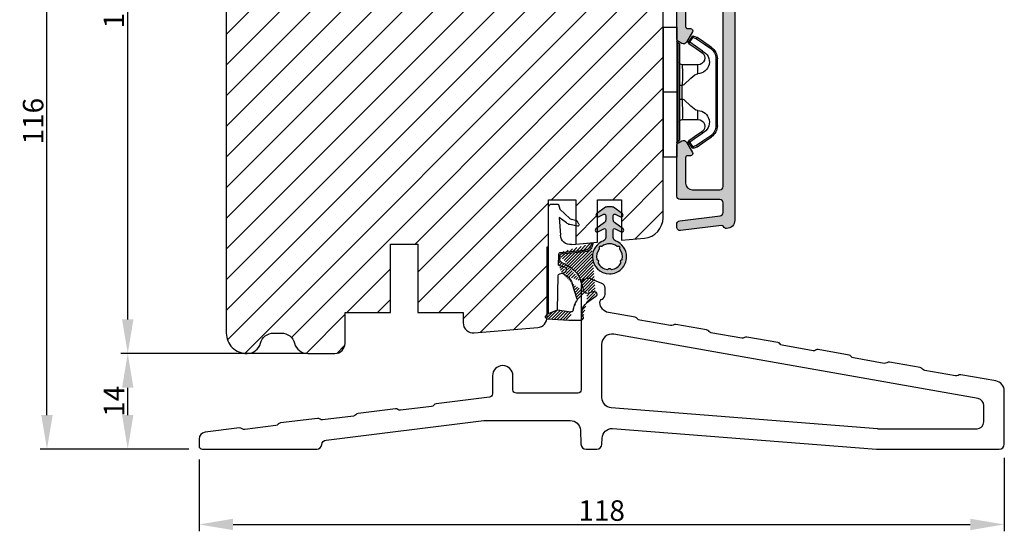
# Model space of a CAD drawing. Units: millimetres. Extents: x 63 to 3686, y -3086 to -130.
# Drawn here: x 3534 to 3678, y -2435 to -2360 of the extents above; entities that cross this region are included whole.
import ezdxf

# ---------------------------------------------------------------- set-up
doc = ezdxf.new("R2010")
doc.units = ezdxf.units.MM
doc.layers.get('0').update_dxf_attribs({"lineweight": 0})
doc.layers.get('DEFPOINTS').update_dxf_attribs({"lineweight": 0})
for name, color, linetype, lineweight in [('01 TABLE', 250, 'Continuous', 13), ('05 SASH', 40, 'Continuous', 25), ('06 SASH HATCH', 40, 'Continuous', 0), ('09 ALUMINIUM', 55, 'Continuous', 25), ('10 ALUMINIUM HATCH', 55, 'Continuous', 0), ('13 GASKET', 254, 'Continuous', 25), ('14 GASKET HATCH', 254, 'Continuous', 0), ('15 CLIPS', 22, 'Continuous', 25), ('PROFIL', 7, 'Continuous', 25)]:
    doc.layers.add(name, color=color, linetype=linetype, lineweight=lineweight)
doc.styles.add('M1x1', font='arial.ttf', dxfattribs={"height": 3})
doc.dimstyles.new('M1x1', dxfattribs={"dimscale": 0, "dimtxt": 3, "dimasz": 5, "dimexe": 1, "dimexo": 2, "dimgap": 0.5, "dimtad": 1, "dimdec": 0, "dimdsep": 46, "dimtxsty": 'M1x1', "dimcen": -1, "dimclrd": 256, "dimclre": 256, "dimclrt": 256, "dimazin": 2, "dimtfac": 1, "dimtdec": 0, "dimtmove": 0, "dimatfit": 3, "dimfxl": 1, "dimtolj": 1, "dimarcsym": 0})

# ---------------------------------------------------------------- blocks, each defined once
blk = doc.blocks.new('A$C5A905CC1')
at = {"layer": '14 GASKET HATCH'}
h = blk.add_hatch(color=256, dxfattribs=at)
edge = h.paths.add_edge_path()
edge.add_arc((-2.313563893234456, 1.239754257969733), 0.3000000000015715, 233.5310108141654, 269.9999999989571, ccw=False)
edge.add_line((-2.491880179088184, 0.9985006524002529), (-3.81099595635169, 1.97349054094957))
edge.add_arc((-3.662399051479333, 2.174535212258599), 0.2499999999988002, 179.9999999997253, 233.5310108153791, ccw=False)
edge.add_arc((-3.662399051478661, 2.174535212257958), 0.249999999999472, 57.980970379606276, 179.9999999995784, ccw=False)
edge.add_line((-3.529848827274691, 2.38650322414469), (-2.750632812760159, 2.003444886031502))
edge.add_arc((-2.662399051477063, 2.182929713718137), 0.1999999999996579, 243.8215206138163, 359.9999999992637)
edge.add_line((-2.462399051477405, 2.182929713715566), (-2.462399051477405, 2.824519991689158))
edge.add_arc((-2.9623990514772, 2.82451999168681), 0.4999999999997948, 2.689985927395688e-10, 53.53101081525221)
edge.add_line((-2.665205241730291, 3.226609334305977), (-3.910995956353872, 4.147402922659239))
edge.add_arc((-3.762399051477909, 4.348447593970088), 0.2500000000024062, 179.9999999993083, 233.5310108149621, ccw=False)
edge.add_arc((-3.762399051480843, 4.348447593971266), 0.249999999999472, 57.980970379606276, 179.9999999995784, ccw=False)
edge.add_line((-3.629848827276874, 4.560415605857997), (-2.750288927320071, 4.130118268021761))
edge.add_arc((-2.662399051478162, 4.309771739251227), 0.2000000000007568, 243.9312453548507, 360.0000000002295)
edge.add_line((-2.462399051477405, 4.309771739252028), (-2.462399051477405, 5.429505158688698))
edge.add_arc((-2.962399051480014, 5.429505158689556), 0.5000000000026095, 359.9999999999017, 429.5126848851589)
edge.add_arc((-1.912399051479028, 8.239754257970297), 2.499999999999105, 179.999999999482, 249.5126848852916, ccw=False)
edge.add_arc((-1.912399051478474, 8.239754257971413), 2.499999999999659, 89.99999999974199, 179.9999999995076, ccw=False)
edge.add_arc((-1.912399051484289, 8.239754257967942), 2.50000000000313, 44.999999999774104, 89.99999999960869, ccw=False)
edge.add_arc((-1.912399051474861, 8.239754257967567), 2.499999999996728, 8.031975085032173e-11, 44.999999999932925, ccw=False)
edge.add_arc((-1.912399051478876, 8.239754257971434), 2.500000000000743, 290.48731511473443, 359.9999999999917, ccw=False)
edge.add_arc((-0.8623990514753411, 5.429505158688926), 0.500000000003519, 110.4873151149135, 180.0000000000261)
edge.add_line((-1.36239905147886, 5.429505158688698), (-1.36239905147886, 4.309771739252028))
edge.add_arc((-1.162399051478103, 4.309771739251227), 0.2000000000007571, 179.9999999997705, 296.0687546451493)
edge.add_line((-1.074509175636194, 4.130118268021761), (-0.1949492756830296, 4.560415605857997))
edge.add_arc((-0.06239905147960934, 4.348447593970275), 0.2500000000000213, -1.850253283919301e-10, 122.01902962016649, ccw=False)
edge.add_arc((-0.06239905147953084, 4.348447593966156), 0.249999999999943, -53.53101081421022, 7.589164852106478e-10, ccw=False)
edge.add_line((0.0861978533976071, 4.147402922659239), (-1.159592861225974, 3.226609334305977))
edge.add_arc((-0.8623990514790656, 2.82451999168681), 0.4999999999997947, 126.4689891847478, 179.999999999731)
edge.add_line((-1.36239905147886, 2.824519991689158), (-1.36239905147886, 2.182929713715566))
edge.add_arc((-1.162399051479202, 2.182929713718137), 0.1999999999996582, 180.0000000007363, 296.1784793861837)
edge.add_line((-1.074165290196106, 2.003444886031502), (-0.2949492756815744, 2.38650322414469))
edge.add_arc((-0.1623990514781541, 2.174535212256967), 0.2500000000000216, -1.8491164155420847e-10, 122.0190296201664, ccw=False)
edge.add_arc((-0.1623990514762883, 2.174535212258274), 0.2499999999981557, 306.46898918454644, 359.9999999995154, ccw=False)
edge.add_line((-0.01380214660457568, 1.97349054094957), (-1.332917923868081, 0.9985006524002529))
edge.add_arc((-1.511234209721926, 1.239754257970085), 0.3000000000019241, 270.0000000003703, 306.46898918581246, ccw=False)
edge.add_line((-1.511234209719987, 0.9397542579681613), (-2.313563893239916, 0.9397542579681613))
edge = h.paths.add_edge_path(flags=16)
edge.add_arc((-1.912399051482802, 8.239754257971567), 1.899999999997786, -36.67934481227309, 11.228400938444395, ccw=False)
edge.add_arc((-0.3084169782435188, 7.045082123574087), 0.09999999999691905, 143.3206551864913, 209.7424767078083)
edge.add_arc((-0.5688961672310183, 6.896251373719327), 0.1999999999996071, -119.74247670902753, 29.742476710555195, ccw=False)
edge.add_arc((-0.7177269170857494, 6.635772184728289), 0.09999999999997713, 60.25752329015628, 126.6793448115152)
edge.add_arc((-1.912399051486032, 8.23975425796948), 1.899999999997932, 233.32065518777222, 306.67934481241144, ccw=False)
edge.add_arc((-3.107071185884387, 6.635772184723516), 0.1000000000026542, 53.3206551875142, 119.7424767070156)
edge.add_arc((-3.255901935741842, 6.896251373715631), 0.1999999999992163, 150.2575232905621, 299.7424767109657, ccw=False)
edge.add_arc((-3.516381124730709, 7.045082123573468), 0.1000000000000239, 330.2575232888153, 396.679344812626)
edge.add_arc((-1.912399051496797, 8.239754257969585), 1.899999999989559, 168.7715990614454, 216.6793448123834, ccw=False)
edge.add_arc((-3.677944810185864, 8.590251296370202), 0.1000000000027369, 93.79771282433268, 168.7715990631231, ccw=False)
edge.add_arc((-3.697815030978064, 8.889592530292116), 0.1999999999976388, 273.7977128194559, 406.2022871789935)
edge.add_arc((-3.490180722525279, 9.106128887407515), 0.1000000000014843, 151.2284009294407, 226.2022871795994, ccw=False)
edge.add_arc((-1.912399051486596, 8.239754257972358), 1.899999999999963, 98.77159906144539, 151.2284009379553, ccw=False)
edge.add_arc((-2.186891784336372, 10.01870162639471), 0.09999999999881146, 23.797712820998186, 98.77159906016408, ccw=False)
edge.add_arc((-1.912399051485409, 10.13975425797321), 0.2000000000013062, 203.7977128203503, 336.2022871796497)
edge.add_arc((-1.637906318636265, 10.01870162639993), 0.0999999999950405, 81.22840093422963, 156.2022871813172, ccw=False)
edge.add_arc((-1.912399051488639, 8.239754257969473), 1.900000000004597, 28.771599061566576, 81.22840093821941, ccw=False)
edge.add_arc((-0.3346173804459082, 9.106128887407051), 0.100000000001405, -46.202287179262385, 28.771599061375127, ccw=False)
edge.add_arc((-0.126983071993097, 8.889592530291711), 0.1999999999976925, 133.7977128208551, 266.202287178555)
edge.add_arc((-0.1468532927838458, 8.590251296370862), 0.1000000000015221, 11.228400936628987, 86.20228718043478, ccw=False)
at = {"layer": '13 GASKET'}
blk.add_lwpolyline([(-2.313563893239916, 0.9397542579681613, -0.160482808728823), (-2.491880179088184, 0.9985006524002529), (-3.81099595635169, 1.97349054094957, -0.2379155202608505), (-3.912399051478133, 2.174535212259798, -0.5891568643522112), (-3.529848827274691, 2.38650322414469), (-2.750632812760159, 2.003444886031502, 0.5553275361855571), (-2.462399051477405, 2.182929713715566), (-2.462399051477405, 2.824519991689158, 0.2379155202577592), (-2.665205241730291, 3.226609334305977), (-3.910995956353872, 4.147402922659239, -0.2379155202608505), (-4.012399051480315, 4.348447593973106, -0.5891568643522112), (-3.629848827276874, 4.560415605857997), (-2.750288927320071, 4.130118268021761, 0.5547012925940934), (-2.462399051477405, 4.309771739252028), (-2.462399051477405, 5.429505158688698, 0.3129626543681778), (-2.787399051478133, 5.897880008571519, -0.312962654370824), (-4.412399051478133, 8.2397542579929, -0.4142135623718963), (-1.912399051467219, 10.73975425797107, -0.1989123673789082), (-0.1446320985087368, 10.00752121092955, -0.1989123673789895), (0.5876009485218674, 8.239754257971072, -0.3129626543681778), (-1.037399051478133, 5.897880008571519, 0.3129626543674849), (-1.36239905147886, 5.429505158688698), (-1.36239905147886, 4.309771739252028, 0.5547012925940936), (-1.074509175636194, 4.130118268021761), (-0.1949492756830296, 4.560415605857997, -0.5891568643544405), (0.1876009485204122, 4.348447593969468, -0.2379155202576937), (0.0861978533976071, 4.147402922659239), (-1.159592861225974, 3.226609334305977, 0.2379155202577592), (-1.36239905147886, 2.824519991689158), (-1.36239905147886, 2.182929713715566, 0.555327536185557), (-1.074165290196106, 2.003444886031502), (-0.2949492756815744, 2.38650322414469, -0.5891568643544405), (0.0876009485218674, 2.17453521225616, -0.2379155202576937), (-0.01380214660457568, 1.97349054094957), (-1.332917923868081, 0.9985006524002529, -0.1604828087317341), (-1.511234209719987, 0.9397542579681613)], format="xyb", close=True, dxfattribs=at)
blk.add_lwpolyline([(-0.04876741729822243, 8.609723354056769, -0.2121358758887536), (-0.3886160819020006, 7.104815730293922, 0.2982166266963211), (-0.3952433745726012, 6.995471873626229, -0.7637626158293958), (-0.6681166671332903, 6.722598581058264, 0.2982166266965203), (-0.7774605238046206, 6.715971288391302, -0.3314867027973096), (-3.047337579162559, 6.715971288387664, 0.2982166266876934), (-3.156681435833889, 6.722598581058264, -0.7637626158350682), (-3.429554728401854, 6.995471873618953, 0.2982166267081692), (-3.436182021068817, 7.104815730293922, -0.2121358758897588), (-3.776030685672595, 8.609723354056769, -0.3393271914647967), (-3.684568217122433, 8.690031707679736, 0.6519202405257142), (-3.559392158676928, 9.033950101700611, -0.3393271915201133), (-3.577835259799031, 9.154260811279528, -0.2329685710395339), (-2.20214138060328, 10.11753203575063, -0.3393271914666278), (-2.095394206720812, 10.05905250358774, 0.6519202405242336), (-1.729403896250005, 10.05905250358774, -0.3393271915051703), (-1.622656722360261, 10.11753203575063, -0.2329685710401912), (-0.2469628431645106, 9.154260811264976, -0.3393271914737869), (-0.2654059442938888, 9.033950101700611, 0.6519202405142891), (-0.1402298858556605, 8.690031707679736, -0.3393271914892008), (-0.04876741729822243, 8.609723354056769, -5.53287925955306)], format="xyb", dxfattribs=at)
blk = doc.blocks.new('A$C789324D9')
at = {"layer": '14 GASKET HATCH'}
h = blk.add_hatch(dxfattribs=at)
h.set_pattern_fill('ANSI31', color=43, scale=0.1, style=0)
h.set_pattern_definition([(135, (7.168774692087027, 1.115849404715846), (0.2245064030267288, 0.2245064030267289), [])])
edge = h.paths.add_edge_path()
edge.add_arc((3.076101772010588, 14.54373240245695), 3.580456523704592, 90, 90.04882960473041)
edge.add_arc((6.687044913272985, 16.9910359627138), 3, 186.5449472546969, 214.6740105645392)
edge.add_arc((3.408551856169652, 16.61489333748614), 0.3, 6.5449472546969, 98.43768526705769)
edge.add_line((3.076101772010588, 18.12418892616188), (4.868843565925999, 18.12418892616188))
edge.add_arc((6.687044913272985, 16.9910359627138), 1.7, 155.3813656543211, 233.3541924780986)
edge.add_arc((4.868843565925999, 17.82418892616261), 0.3, 335.3813656543211, 450)
edge.add_line((1.39640527782467, 16.61969565964318), (3.364531754275959, 16.91164614813533))
edge.add_line((-0.1663972504011326, 17.92729047715693), (3.07305037351216, 18.1241876259046))
edge.add_line((0.07063353113335324, 17.12589703774574), (1.39640527782467, 16.61969565964318))
edge.add_arc((-0.05901566534339509, 17.64716694156959), 0.3, 110.9736532811674, 227.9193631346101)
edge.add_line((0.07063353113335324, 17.12589703774574), (-0.2600684142271348, 17.42450623069453))
edge.add_arc((3.973117711590021, 15.1136443828982), 0.3, 344.850224020102, 394.6740105645393)
edge.add_line((5.675832487089792, 14.1645985072937), (6.675203165621497, 13.92395798023426))
edge.add_line((7.007590178149258, 14.6337791097103), (5.672371811322591, 15.62705704199107))
edge.add_arc((5.605602186862598, 13.87293482266614), 0.3, 76.46136421897855, 164.8502240201019)
edge.add_arc((6.768843565925636, 14.31284289306859), 0.4, 256.4613642189785, 413.3541924780986)
edge.add_line((4.262691497202468, 15.03524143215327), (3.564301900378268, 12.75580637949315))
edge.add_line((5.316028401248332, 13.95133777341107), (4.819121638036449, 12.41606025959481))
edge.add_arc((1.633809996290438, 13.27849271779996), 2, 305.8591529447664, 344.850224020102)
edge.add_arc((0.7010544812419539, 14.56897984204261), 3.592290761353148, 292.593089032256, 305.8591529447664)
edge.add_arc((2.168843565925272, 10.73626775128287), 0.5, 280.7991157887807, 450)
edge.add_line((2.081154982333828, 11.25237381765692), (2.168843565925272, 11.23626775128287))
edge.add_arc((1.023864632506957, 14.08011304539468), 4.03006633689945, 277.1829065920173, 287.8999171167857)
edge.add_line((1.527773021263783, 10.08167447321102), (1.573702474508536, 8.491937097955088))
edge.add_arc((2.03294604328039, 9.34934965175853), 0.3, 110.5726536141533, 181.599578204024)
edge.add_arc((0.02393277824194229, 14.70199846052856), 5.417253148946114, 290.5726536141532, 310.8454930142551)
edge.add_arc((1.633809996290438, 13.27849271779996), 3.3, 305.8591529447664, 344.850224020102)
edge.add_arc((2.07109503270658, 8.682187592705304), 0.3, 180.7998793103756, 264.9469934722432)
edge.add_line((1.733062947110739, 9.34097536779882), (1.771124266680999, 8.677999570471002))
edge.add_arc((1.87362240130642, 8.49886800772947), 0.3, 181.3238240436723, 264.9469934722432)
edge.add_arc((5.370633531134445, 6.884730041274452), 1, 0, 85.91438322005483)
edge.add_arc((5.370633531134445, 6.884730041274452), 1.2, 1.198875204443933, 85.91438322005483)
edge.add_line((1.847199204308708, 8.200033915531094), (5.44188058112195, 7.882188741103164))
edge.add_line((2.044671835710687, 8.383353500506928), (5.459496045785272, 8.081411469236627))
edge.add_arc((6.47039273498558, 6.907745113352576), 0.1, 265.1507593517914, 361.198875204444)
edge.add_line((6.370633531134445, 6.81584924467461), (6.46193931401649, 6.808103055594984))
edge.add_line((6.370633531134445, 6.884730041274452), (6.370633531134445, 6.81584924467461))
at = {"layer": '13 GASKET', "color": 0}
for p, q in [((0.07063353113335324, 17.12589703774574), (-0.2600684142271348, 17.42450623069453)), ((-0.1663972504011326, 17.92729047715693), (3.07305037351216, 18.1241876259046)), ((3.076101772010588, 18.12418892616188), (4.868843565925999, 18.12418892616188)), ((0.07063353113335324, 17.12589703774574), (1.39640527782467, 16.61969565964318)), ((0.07063353113335324, 17.12589703774574), (0.07063353113335324, 1.615849244673882)), ((1.39640527782467, 16.61969565964318), (3.364531754275959, 16.91164614813533)), ((1.39640527782467, 16.61969565964318), (1.492605429124524, 11.60347493004883)), ((4.262691497202468, 15.03524143215327), (3.564301900378268, 12.75580637949315)), ((7.007590178149258, 14.6337791097103), (5.672371811322591, 15.62705704199107)), ((5.316028401248332, 13.95133777341107), (4.819121638036449, 12.41606025959481)), ((5.675832487089792, 14.1645985072937), (6.675203165621497, 13.92395798023426)), ((1.738329899822929, 11.31534168995495), (2.081154982333828, 11.25237381765692)), ((2.081154982333828, 11.25237381765692), (2.168843565925272, 11.23626775128287)), ((2.168843565925272, 11.23626775128287), (2.168843565925272, 11.23626775128287)), ((1.527773021263783, 10.08167447321102), (1.573702474508536, 8.491937097955088)), ((1.733062947110739, 9.34097536779882), (1.771124266680999, 8.677999570471002)), ((1.847199204308708, 8.200033915531094), (5.44188058112195, 7.882188741103164)), ((2.044671835710687, 8.383353500506928), (5.459496045785272, 8.081411469236627)), ((3.45078824214761, 7.063562729788828), (6.370633531134445, 6.81584924467461)), ((6.370633531134445, 6.884730041274452), (6.370633531134445, 6.81584924467461)), ((6.370633531134445, 6.81584924467461), (6.46193931401649, 6.808103055594984)), ((1.632134607853004, 3.091126151364733), (1.828000337902267, 5.678586427322443)), ((4.328626107950186, 4.358512874390726), (3.21031296217916, 4.128945006781578)), ((2.718249481928069, 3.87016430647418), (1.632134607853004, 3.091126151364733)), ((1.751742289827234, 1.878456508089585), (3.182684805171448, 3.237441078301345)), ((4.214903434634834, 3.567974242196215), (3.433184079856801, 3.382971894236107)), ((4.547729004125358, 4.073155490004865), (4.34772900412645, 3.67315549000341)), ((1.533303221345705, 1.211231783876428), (1.751742289827234, 1.878456508089585)), ((0.5706335311333532, 1.115849244673882), (1.313913853471604, 1.115849244673882))]:
    blk.add_line(p, q, dxfattribs=at)
for centre, radius, start, end in [((-0.05901566534339509, 17.64716694156959), 0.3, 110.9736532811674, 227.9193631346101), ((3.076101772010588, 14.54373240245695), 3.580456523704592, 90, 90.04882960473041), ((4.868843565925999, 17.82418892616261), 0.3, 335.3813656543211, 90), ((6.687044913272985, 16.9910359627138), 1.7, 155.3813656543211, 233.3541924780986), ((3.408551856169652, 16.61489333748614), 0.3, 6.5449472546969, 98.43768526705769), ((6.687044913272985, 16.9910359627138), 3, 186.5449472546969, 214.6740105645392), ((3.973117711590021, 15.1136443828982), 0.3, 344.850224020102, 34.67401056453926), ((6.768843565925636, 14.31284289306859), 0.4, 256.4613642189785, 53.35419247809862), ((5.605602186862598, 13.87293482266614), 0.3, 76.46136421897855, 164.8502240201019), ((1.792525355920588, 11.61040583982322), 0.3, 181.3238240436723, 259.5922886875476), ((0.7010544812419539, 14.56897984204261), 3.592290761353148, 292.593089032256, 305.8591529447664), ((1.633809996290438, 13.27849271779996), 2, 305.8591529447664, 344.850224020102), ((1.633809996290438, 13.27849271779996), 3.3, 305.8591529447664, 344.850224020102), ((1.023864632506957, 14.08011304539468), 4.03006633689945, 277.1829065920173, 287.8999171167857), ((0.02393277824194229, 14.70199846052856), 5.417253148946114, 290.5726536141532, 310.8454930142551), ((2.168843565925272, 10.73626775128287), 0.5, 280.7991157887807, 90), ((2.03294604328039, 9.34934965175853), 0.3, 110.5726536141533, 181.599578204024), ((2.07109503270658, 8.682187592705304), 0.3, 180.7998793103756, 264.9469934722432), ((1.87362240130642, 8.49886800772947), 0.3, 181.3238240436723, 264.9469934722432), ((5.370633531134445, 6.884730041274452), 1, 0, 85.91438322005483), ((5.370633531134445, 6.884730041274452), 1.2, 1.198875204443933, 85.91438322005483), ((3.323986927620354, 5.568931863439502), 1.5, 85.15075935179141, 175.8077645983762), ((6.47039273498558, 6.907745113352576), 0.1, 265.1507593517914, 1.198875204443933), ((4.368843565925999, 4.162598209106363), 0.1999999999999993, 333.434948822922, 101.6005479815669), ((3.411400252054591, 3.149371680352488), 1, 101.6005479815669, 133.8800400531641), ((3.54833375162525, 2.896411976966192), 0.5, 103.3146959871909, 136.9953116262393), ((4.168843565925272, 3.762598209104908), 0.1999999999999993, 283.3146959871909, 333.434948822922), ((0.5706335311333532, 1.615849244673882), 0.5, 180, 270), ((1.313913853471604, 1.415849244676792), 0.3, 270, 316.9953116262393)]:
    blk.add_arc(centre, radius, start, end, dxfattribs=at)
blk = doc.blocks.new('*D95')
at = {"lineweight": -2, "transparency": 16777216}
for p, q in [((3572.886483975845, -2306.642346714827), (3536.638412747694, -2306.642346714827)), ((3537.638412747694, -2417.641929558163), (3537.638412747694, -2311.642346714827)), ((3558.415365445854, -2422.641929558163), (3536.638412747694, -2422.641929558163))]:
    blk.add_line(p, q, dxfattribs=at)
at = {"transparency": 16777216}
for points in [[(3536.805079414361, -2311.642346714827), (3538.471746081028, -2311.642346714827), (3537.638412747694, -2306.642346714827)], [(3536.805079414361, -2417.641929558163), (3538.471746081028, -2417.641929558163), (3537.638412747694, -2422.641929558163)]]:
    blk.add_solid(points, dxfattribs=at)
at = {"layer": 'DEFPOINTS', "color": 0, "transparency": 16777216}
for p in [(3537.638412747694, -2306.642346714827), (3574.886483975845, -2306.642346714827), (3560.415365445854, -2422.641929558163)]:
    blk.add_point(p, dxfattribs=at)
at = {"transparency": 16777216, "insert": (3535.606693784528, -2374.642138136494), "char_height": 3, "attachment_point": 5, "rotation": 90, "style": 'M1x1'}
blk.add_mtext('\\A1;116', dxfattribs=at)
blk = doc.blocks.new('*D96')
at = {"lineweight": -2, "transparency": 16777216}
for p, q in [((3575.833611282405, -2408.641929558163), (3548.472970891909, -2408.641929558163)), ((3549.472970891909, -2417.641929558163), (3549.472970891909, -2413.641929558163)), ((3558.415365445854, -2422.641929558163), (3548.472970891909, -2422.641929558163))]:
    blk.add_line(p, q, dxfattribs=at)
at = {"transparency": 16777216}
for points in [[(3548.639637558576, -2413.641929558163), (3550.306304225243, -2413.641929558163), (3549.472970891909, -2408.641929558163)], [(3548.639637558576, -2417.641929558163), (3550.306304225243, -2417.641929558163), (3549.472970891909, -2422.641929558163)]]:
    blk.add_solid(points, dxfattribs=at)
at = {"layer": 'DEFPOINTS', "color": 0, "transparency": 16777216}
for p in [(3549.472970891909, -2408.641929558163), (3577.833611282405, -2408.641929558163), (3560.415365445854, -2422.641929558163)]:
    blk.add_point(p, dxfattribs=at)
at = {"transparency": 16777216, "insert": (3547.466831737747, -2415.641929558164), "char_height": 3, "attachment_point": 5, "rotation": 90, "style": 'M1x1'}
blk.add_mtext('\\A1;14', dxfattribs=at)
blk = doc.blocks.new('*D97')
at = {"lineweight": -2, "transparency": 16777216}
for p, q in [((3559.915460929866, -2424.151700683828), (3559.915460929866, -2434.656355325508)), ((3677.915365445852, -2423.891929558162), (3677.915365445852, -2434.656355325508)), ((3564.915460929866, -2433.656355325508), (3672.915365445852, -2433.656355325508))]:
    blk.add_line(p, q, dxfattribs=at)
at = {"transparency": 16777216}
for points in [[(3564.915460929866, -2432.823021992175), (3564.915460929866, -2434.489688658842), (3559.915460929866, -2433.656355325508)], [(3672.915365445852, -2432.823021992175), (3672.915365445852, -2434.489688658842), (3677.915365445852, -2433.656355325508)]]:
    blk.add_solid(points, dxfattribs=at)
at = {"layer": 'DEFPOINTS', "color": 0, "transparency": 16777216}
for p in [(3559.915460929866, -2422.151700683828), (3677.915365445852, -2421.891929558162), (3677.915365445852, -2433.656355325508)]:
    blk.add_point(p, dxfattribs=at)
at = {"transparency": 16777216, "insert": (3618.915413187859, -2431.624636362343), "char_height": 3, "attachment_point": 5, "style": 'M1x1'}
blk.add_mtext('\\A1;118', dxfattribs=at)
blk = doc.blocks.new('*D98')
at = {"lineweight": -2, "transparency": 16777216}
for p, q in [((3572.656546400749, -2306.676003731873), (3548.472970891908, -2306.676003731873)), ((3549.472970891908, -2403.641929558162), (3549.472970891908, -2311.676003731873)), ((3573.833611282403, -2408.641929558162), (3548.472970891908, -2408.641929558162))]:
    blk.add_line(p, q, dxfattribs=at)
at = {"transparency": 16777216}
for points in [[(3550.306304225241, -2311.676003731873), (3548.639637558574, -2311.676003731873), (3549.472970891908, -2306.676003731873)], [(3548.639637558574, -2403.641929558162), (3550.306304225241, -2403.641929558162), (3549.472970891908, -2408.641929558162)]]:
    blk.add_solid(points, dxfattribs=at)
at = {"layer": 'DEFPOINTS', "color": 0, "transparency": 16777216}
for p in [(3549.472970891908, -2306.676003731873), (3574.656546400749, -2306.676003731873), (3575.833611282403, -2408.641929558162)]:
    blk.add_point(p, dxfattribs=at)
at = {"transparency": 16777216, "insert": (3547.441470891908, -2357.658966645017), "char_height": 3, "attachment_point": 5, "rotation": 90, "style": 'M1x1'}
blk.add_mtext('\\A1;102', dxfattribs=at)
blk = doc.blocks.new('sdfe')
at = {"layer": '15 CLIPS'}
for p, q in [((-1277.751618560163, -1014.29652594448), (-1279.751618887989, -1014.29652594448)), ((-1279.751618887989, -1033.296519745597), (-1279.751618887989, -1014.29652594448)), ((-1277.751618560163, -1023.796493042716), (-1277.751618560163, -1014.29652594448)), ((-1277.55161889991, -1016.596490372428), (-1277.55161889991, -1023.796493042716)), ((-1277.351619239656, -1023.796493042716), (-1277.351619239656, -1016.796523560294)), ((-1276.01763003668, -1016.388589371451), (-1275.853292580454, -1016.502553452262)), ((-1276.951619919149, -1019.796544541129), (-1274.651618238298, -1019.796544541129)), ((-1274.651618238298, -1019.796544541129), (-1274.651618238298, -1021.102601517447)), ((-1272.001621808617, -1028.693729866751), (-1272.001621808617, -1018.899315823325)), ((-1272.001621808617, -1018.899315823325), (-1271.801618423073, -1018.899315823325)), ((-1271.801618423073, -1018.899315823325), (-1271.801618423073, -1028.693729866751)), ((-1277.351619239656, -1022.784942616233), (-1276.951619919149, -1022.784942616233)), ((-1276.951619919149, -1022.784942616233), (-1276.951619919149, -1024.808043469199)), ((-1277.751618560163, -1023.796493042716), (-1279.751618887989, -1023.796493042716)), ((-1277.751618560163, -1033.296519745597), (-1277.751618560163, -1023.796493042716)), ((-1277.55161889991, -1023.796493042716), (-1277.55161889991, -1030.996495713004)), ((-1277.351619239656, -1030.796522129782), (-1277.351619239656, -1023.796493042716)), ((-1277.351619239656, -1024.808043469199), (-1276.951619919149, -1024.808043469199)), ((-1274.651618238298, -1026.490444172629), (-1274.651618238298, -1027.796501148948)), ((-1274.651618238298, -1027.796501148948), (-1276.951619919149, -1027.796501148948)), ((-1272.001621808617, -1028.693729866751), (-1271.801618423073, -1028.693729866751)), ((-1275.853292580454, -1031.090492237815), (-1276.01763003668, -1031.204456318625)), ((-1279.751618887989, -1033.296519745597), (-1277.751618560163, -1033.296519745597))]:
    blk.add_line(p, q, dxfattribs=at)
at = {"layer": '15 CLIPS', "flags": 128}
for points in [[(-1276.01763003668, -1016.388589371451), (-1275.743467297165, -1015.993291367301), (-1275.528056110947, -1015.682751168021)], [(-1275.363722380011, -1015.796774853476), (-1275.431455608217, -1015.749746788749), (-1275.490873988478, -1015.708559979209), (-1275.519212271778, -1015.688890446433), (-1275.528056110947, -1015.682751168021)], [(-1275.363722380011, -1015.796774853476), (-1275.335868384449, -1015.719169605979), (-1275.311437930672, -1015.651101101645), (-1275.299785222618, -1015.618616570243), (-1275.296149339287, -1015.608543385276)], [(-1275.296149339287, -1015.608543385276), (-1275.008948083727, -1015.711599816092), (-1274.783292349188, -1015.792602528342)], [(-1274.081667449085, -1017.974847782859), (-1275.137612160055, -1017.242366303214), (-1275.967282738296, -1016.666883457907)], [(-1275.363722380011, -1015.796774853476), (-1275.637881394236, -1016.192013252982), (-1275.853292580454, -1016.502553452262)], [(-1275.853292580454, -1016.502553452262), (-1274.797347869484, -1017.235034931907), (-1273.967677291243, -1017.810517777213)], [(-1274.850865389912, -1015.980833996543), (-1275.138066645472, -1015.877777565726), (-1275.363722380011, -1015.796774853476)], [(-1274.850865389912, -1015.980833996543), (-1274.82301511964, -1015.90328835369), (-1274.798580940573, -1015.835219849356), (-1274.786928232519, -1015.802735317954), (-1274.783292349188, -1015.792602528342)], [(-1274.850865389912, -1015.980833996543), (-1274.803882028667, -1015.913123120078), (-1274.762669142096, -1015.853697289237), (-1274.743010785191, -1015.825385082969), (-1274.736875232069, -1015.816503990897)], [(-1272.775703605024, -1017.420286167868), (-1273.937796737759, -1016.614192951926), (-1274.850865389912, -1015.980833996543)], [(-1274.783292349188, -1015.792602528342), (-1274.756514962522, -1015.804523457297), (-1274.736875232069, -1015.816503990897)], [(-1274.736875232069, -1015.816503990897), (-1273.574785824625, -1016.622597206839), (-1272.661713447182, -1017.255956162223)], [(-1272.775703605024, -1017.420286167868), (-1272.733745660393, -1017.359787453421), (-1272.713327344267, -1017.330342758902), (-1272.695099498836, -1017.304057110556), (-1272.68029519519, -1017.282718647727), (-1272.669715370743, -1017.267519463309), (-1272.661713447182, -1017.255956162223)], [(-1276.951619919149, -1022.784942616233), (-1276.951619919149, -1022.784883011588), (-1276.937854971497, -1022.129410732993), (-1276.920863922445, -1021.202200878867), (-1276.917794283239, -1020.452136029013), (-1276.930978085606, -1019.964927662619), (-1276.951619919149, -1019.796544541129), (-1276.951619919149, -1019.796544541129)], [(-1274.651618238298, -1021.102601517447), (-1274.935120280592, -1021.168226231345), (-1275.218618597595, -1021.342629421958), (-1275.664118613808, -1021.755093563803), (-1276.676618989317, -1022.685641278037), (-1276.951619919149, -1022.784942616233)], [(-1276.951619919149, -1024.808043469199), (-1276.676618989317, -1024.90740441204), (-1275.664118613808, -1025.837952126273), (-1275.097118254511, -1026.336246956595), (-1274.874368246405, -1026.4491381538), (-1274.651618238298, -1026.490444172629)], [(-1275.967282738296, -1030.926162232169), (-1274.911338027327, -1030.193680752524), (-1274.081667449085, -1029.618197907218)], [(-1273.967677291243, -1029.782527912864), (-1275.023622002213, -1030.515009392508), (-1275.853292580454, -1031.090492237815)], [(-1273.967677291243, -1029.782527912864), (-1274.009635235874, -1029.722029198417), (-1274.030053552, -1029.692584503897), (-1274.04828139743, -1029.666298855552), (-1274.063085701076, -1029.644960392722), (-1274.073661800234, -1029.629761208304), (-1274.081667449085, -1029.618197907218)], [(-1275.528056110947, -1031.910294522055), (-1275.802218850462, -1031.514996517905), (-1276.01763003668, -1031.204456318625)], [(-1275.853292580454, -1031.090492237815), (-1275.900279666988, -1031.022721756705), (-1275.94149255356, -1030.963355530509), (-1275.961150910465, -1030.934983719596), (-1275.967282738296, -1030.926162232169)], [(-1275.853292580454, -1031.090492237815), (-1275.579133566229, -1031.48573063732), (-1275.363722380011, -1031.7962708366)], [(-1274.850865389912, -1031.612152088889), (-1273.688775982468, -1030.806118477591), (-1272.775703605024, -1030.172759522208)], [(-1272.661713447182, -1030.337089527854), (-1273.823806579916, -1031.143182743796), (-1274.736875232069, -1031.776482094535)], [(-1272.775703605024, -1030.172759522208), (-1272.733745660393, -1030.233258236655), (-1272.713327344267, -1030.262643326529), (-1272.695099498836, -1030.288928974875), (-1272.68029519519, -1030.310267437705), (-1272.669715370743, -1030.325526226767), (-1272.661713447182, -1030.337089527854)], [(-1275.363722380011, -1031.7962708366), (-1275.431455608217, -1031.843239296683), (-1275.490873988478, -1031.884485710868), (-1275.519212271778, -1031.904155243644), (-1275.528056110947, -1031.910294522055)], [(-1275.363722380011, -1031.7962708366), (-1275.076521124451, -1031.693154801139), (-1274.850865389912, -1031.612152088889)], [(-1275.363722380011, -1031.7962708366), (-1275.335868384449, -1031.873876084098), (-1275.311437930672, -1031.941944588431), (-1275.299785222618, -1031.974369515189), (-1275.296149339287, -1031.984502304801)], [(-1274.783292349188, -1031.80038355709), (-1275.070493604748, -1031.903499592551), (-1275.296149339287, -1031.984502304801)], [(-1274.850865389912, -1031.612152088889), (-1274.82301511964, -1031.689757336386), (-1274.798580940573, -1031.75782584072), (-1274.786928232519, -1031.790310372123), (-1274.783292349188, -1031.80038355709)], [(-1274.736875232069, -1031.776482094535), (-1274.762110348551, -1031.791383255729), (-1274.783292349188, -1031.80038355709)]]:
    blk.add_lwpolyline(points, dxfattribs=at)
at = {"layer": '15 CLIPS'}
for centre, radius, start, end in [((-1275.363771224529, -1015.796688068545), 0.1999278399978054, 70.23083835751008, 145.2574362281272), ((-1277.551702284264, -1016.396574105702), 0.1999162841157195, 179.9835731574628, 270.0238978617066), ((-1277.551643599416, -1016.796514730858), 0.2000243599548527, 359.9974708608388, 89.9929249743513), ((-1275.853339062092, -1016.502568141859), 0.1999567064013017, 145.2485718635039, 235.2608099114717), ((-1350.009668130697, -965.1844885167009), 90.18154924084618, 325.1887329364396, 325.3157975873461), ((-1274.696940019609, -1019.376098440246), 1.727097837253968, 271.5037045698392, 65.02343748753667), ((-1274.651628375791, -1018.796533282279), 1.000011258901074, 270.0005808289758, 55.25294636607611), ((-1375.614041681502, -947.4235788727624), 123.6377958477756, 325.2059247157232, 325.2986058080625), ((-1273.8032251893, -1018.900142518519), 1.801603570355001, 0.02629110423141859, 55.22625504160895), ((-1273.801496400221, -1018.899247599582), 1.999877978312006, 359.9980454144732, 55.25491702311609), ((-1276.951576880287, -1019.396502182492), 0.4000423609518949, 180.0050970011336, 269.993835789919), ((-1303.648043712107, -1026.302272309073), 26.73820792721736, 356.7964333864831, 3.203566613517896), ((-1274.700012991975, -1028.217585669687), 1.727819378015159, 295.077873982481, 88.39498396014196), ((-1276.951576880287, -1028.196543507584), 0.4000423609518493, 90.00616421008102, 179.9949029988989), ((-1274.651651284341, -1028.796519575152), 1.000018426750359, 304.74836616886, 89.99810663609628), ((-1273.803434038699, -1028.692793865758), 1.801812473197853, 304.7772177223356, 359.9702361318138), ((-1273.801754305993, -1028.693663108801), 2.000135884033944, 304.7489499069009, 359.9980876555107), ((-1277.551600561063, -1031.19651371184), 0.2000179996771818, 90.00525321989294, 180.0043509449697), ((-1277.551541868408, -1030.796573092597), 0.1999226352472523, 269.9779235600317, 0.01460542076366725), ((-1275.853346463128, -1031.090476209266), 0.1999513887642524, 124.737665981604, 214.7529522433599), ((-1275.363715001907, -1031.796181920193), 0.2000742012953344, 214.7747339455741, 289.7369914688092), ((-1160.835608739262, -952.6453316493535), 138.6911586203074, 214.7064239370757, 214.7890455391384)]:
    blk.add_arc(centre, radius, start, end, dxfattribs=at)
blk = doc.blocks.new('Aluclad inward door sash')
at = {"layer": '10 ALUMINIUM HATCH'}
h = blk.add_hatch(color=256, dxfattribs=at)
h.dxf.hatch_style = 1
h.paths.add_polyline_path([(-1.750458013406842, -59.50000032782646), (-0.2504580134068419, -59.50000032782646, -0.4142135623730951), (0.4995419865931581, -60.25000032782646, 0.4142135623729397), (1.24954198659276, -61.00000032782646), (6.426168179160008, -61.00000032782918, 0.3345953195022233), (7.868060723068382, -59.91345636155458), (14.49031542398494, -36.81890966678338, 0.4985816080534279), (14.2500000000004, -36.50000032782918), (14.03494096068194, -36.50000032782918, 0.3345953195018246), (13.07367926474383, -37.22436297201135), (13.00342746603086, -37.46936010954791, 0.2887155172905806), (13.06889008585837, -37.69455923344889, -0.6299407883485902), (12.9594999015283, -38.07604814229477, 0.6299407883488835), (12.85010971719841, -38.45753705114062, -0.6299407883483853), (12.74071953286884, -38.83902595998634, 0.6299407883483364), (12.631329348539, -39.22051486883296, -0.6299407883484687), (12.52193916420958, -39.60200377767787, 0.6299407883485543), (12.41254897987991, -39.98349268652375, -0.6299407883487405), (12.30315879554988, -40.36498159537054, 0.6299407883486248), (12.19376861121998, -40.74647050421653, -0.6299407883492678), (12.08437842689001, -41.12795941306141, 0.6299407883497455), (11.97498824256022, -41.50944832190673, -0.6299407883487264), (11.86559805823057, -41.89093723075358, 0.6299407883478515), (11.75620787390085, -42.27242613959899, -0.6299407883474569), (11.64681768957115, -42.65391504844514, 0.2887155172901064), (11.47196488541429, -42.81020483339099), (11.19068221639053, -43.79115407614704, -0.4142135623732077), (10.57223269051268, -44.13396624620775), (8.841961637823502, -43.63781900573662, -0.4142135623730663), (8.499149467762969, -43.0193694798589), (8.743130228094962, -42.16850745225828, 0.288715517290854), (8.677667608267392, -41.94330832835811, -0.6299407883495919), (8.787057792597352, -41.56181941951218, 0.6299407883497389), (8.896447976927234, -41.18033051066617, -0.6299407883493541), (9.005838161256762, -40.79884160182063, 0.6299407883487881), (9.1152283455867, -40.4173526929748, -0.6299407883484132), (9.224618529916405, -40.03586378412902, 0.6299407883486506), (9.334008714245954, -39.65437487528334, -0.6299407883488101), (9.443398898575886, -39.2728859664367, 0.6299407883488075), (9.552789082905527, -38.89139705759115, -0.6299407883489012), (9.662179267235082, -38.50990814874609, 0.6299407883496785), (9.771569451564446, -38.1284192399001, -0.629940788349251), (9.88095963589371, -37.7469303310536, 0.2887155172901452), (10.05581244005135, -37.59064054610743), (10.27710270874584, -36.81890966678361, 0.4985816080537278), (10.03678728476137, -36.50000032782918), (9.821728245442003, -36.50000032782918, 0.3345953195020784), (8.860466549503649, -37.22436297201223), (7.256226744467845, -42.81901203947901, 0.4142135623731379), (8.284663254650205, -44.67436061711226), (10.11106047693241, -45.19807159316407, -0.414213562373148), (10.45387264699317, -45.81652111904179), (6.691401022816216, -58.93781900573728, -0.3345953195020669), (6.210770174847482, -59.30000032782846), (2.137009263855525, -59.30000032782846, -0.288071439141527), (1.956823054250968, -59.18679278065856, 0.2880714391416132), (-0.2504580134081493, -57.80000032782573), (-1.750458013406785, -57.80000032782618, 0.1145422310320293), (-2.829738646339482, -58.05053372990454, -0.5550921082615861), (-3.549999999999724, -57.60166299563447), (-3.549999999998818, -56.50000032782707, 0.4142135623740018), (-3.749999999999545, -56.30000032782664), (-3.749999999997726, -56.18284304030112, 0.5988366527482623), (-3.66999999999965, -55.66000032782561, -0.2360679774999171), (-3.749999999999773, -55.50000032782646, -0.2360679774997906), (-3.669999999999703, -55.34000032782667, 0.5988366527470559), (-3.749999999997726, -54.8171576153527), (-3.749999999999545, -54.70000032782718, 0.4142135623726399), (-3.5499999999995, -54.50000032782677), (-3.549999999999727, -53.00000032782638, 0.4142135623730509), (-4.049999999999727, -52.50000032782646), (-11.41132486540544, -52.50000032782646, 0.2679491924311542), (-11.84433756729757, -52.75000032782644), (-12.1330127018928, -53.2500003278273, 0.414213562373135), (-11.95000000000051, -53.93301302971926), (-10.43708348754029, -54.80649578544909, 0.577350269190435), (-9.950000000000045, -54.52527800279896), (-9.950000000001182, -54.10000032782808, -0.4142135623738052), (-9.65000000000062, -53.80000032782664), (-5.949999999999608, -53.80000032782573, -0.4142135623731669), (-4.949999999999363, -54.80000032782573), (-4.949999999999363, -58.80000032782846, -0.4142135623730951), (-5.449999999999363, -59.30000032782846), (-33.04999999999973, -59.30000032782846, -0.4142135623730951), (-33.54999999999973, -58.80000032782846), (-33.54999999999973, -54.80000032782573, -0.414213562373239), (-32.54999999999924, -53.80000032782573), (-28.85000000000033, -53.80000032782755, -0.4142135623721681), (-28.55000000000177, -54.10000032782545), (-28.55000000000064, -54.5252780028008, 0.5773502691884889), (-28.06291651246158, -54.80649578544867), (-26.55000000000068, -53.93301302971943, 0.4142135623735076), (-26.36698729810826, -53.25000032782658), (-26.65566243270351, -52.7500003278266, 0.2679491924310481), (-27.08867513459652, -52.50000032782646), (-34.05001778220003, -52.50000032782918), (-41.41134264760398, -52.50000032782918, 0.2679491924309439), (-41.84435534949679, -52.75000032782933), (-42.13303048409171, -53.25000032782872, 0.4142135623733761), (-41.95001778219952, -53.93301302972131), (-40.43710126973856, -54.80649578545149, 0.5773502691904221), (-39.95001778219853, -54.52527800280146), (-39.95001778219967, -54.10000032783081, -0.414213562373807), (-39.6500177821991, -53.80000032782937), (-35.95001778219991, -53.80000032782846, -0.414213562373167), (-34.95001778219967, -54.80000032782846), (-34.95001778219967, -58.80000032782846, -0.4142135623730951), (-35.45001778219967, -59.30000032782846), (-63.05001778219912, -59.30000032782846, -0.4142135623730951), (-63.55001778219912, -58.80000032782846), (-63.55001778219912, -54.80000032782846, -0.4142135623730951), (-62.55001778219912, -53.80000032782846), (-58.85001778220078, -53.80000032782846, -0.414213562372312), (-58.55001778220026, -54.10000032782818), (-58.55001778219912, -54.52527800280353, 0.5773502691886384), (-58.06293429465994, -54.80649578545133), (-56.55001778219926, -53.9330130297213, 0.4142135623733729), (-56.36700508030709, -53.25000032782873), (-56.65568021490199, -52.75000032782934, 0.267949192430946), (-57.08869291679481, -52.50000032782918), (-58.74998488043593, -52.50000032782782), (-64.45001778219887, -52.50000032782918, 0.4142135623730243), (-64.95001778219876, -53.00000032782918), (-64.95001778219876, -58.80000032782846, -0.4142135623730951), (-65.45001778219876, -59.30000032782846), (-66.87733579111912, -59.30000032782846, -0.3788661086952897), (-67.3736088669398, -58.86093499953105), (-68.10072299399454, -52.93906565612704, 0.3788661086952908), (-68.59699606981573, -52.50000032782918), (-68.99999999999957, -52.50000032782918, 0.4504671536908607), (-69.49627307582026, -53.06093499953189), (-68.76081685911029, -59.05074521101569, -0.3169649902445165), (-68.92400569360541, -59.35542831153492, 0.284552316342183), (-69.19971131318948, -59.80394057845803, 0.4132521600860952), (-67.99971778219751, -61.00000032782827), (-3.25045801340752, -61.00000032782782, 0.4142135623732269), (-2.500458013406842, -60.2500003278268, -0.4142135623732284)])
at = {"layer": '09 ALUMINIUM'}
for points in [[(-35.95001778219967, -53.80000032782846), (-39.65001778219857, -53.80000032782937, 0.414213562373095), (-39.95001778219967, -54.10000032782955), (-39.95001778219853, -54.52527800280222, -0.577350269191039), (-40.43710126973974, -54.80649578545081), (-41.95001778219967, -53.93301302972122, -0.4142135623732769), (-42.13303048409171, -53.25000032782873), (-41.84435534949671, -52.75000032782918, -0.267949192430969), (-41.41134264760376, -52.50000032782918), (-34.05001778220003, -52.50000032782918)], [(-3.250458013406842, -61.00000032782782), (-67.99971778219833, -61.00000032782827, -0.4132521600857971), (-69.19971131318948, -59.80394057845842, -0.2845523163417765), (-68.92400569360643, -59.35542831153543, 0.3169649902436416), (-68.76081685911004, -59.05074521101778), (-69.49627307582023, -53.06093499953204, -0.4504671536909641), (-68.99999999999955, -52.50000032782918), (-68.59699606981621, -52.50000032782918, -0.378866108695157), (-68.10072299399462, -52.93906565612633), (-67.37360886693978, -58.86093499953131, 0.378866108695157), (-66.8773357911191, -59.30000032782846), (-65.45001778219876, -59.30000032782846, 0.414213562373095), (-64.95001778219876, -58.80000032782846), (-64.95001778219876, -53.00000032782918, -0.414213562373095), (-64.45001778219876, -52.50000032782918), (-57.08869291679503, -52.50000032782918, -0.2679491924309689), (-56.65568021490208, -52.75000032782918), (-56.36700508030708, -53.25000032782873, -0.4142135623732771), (-56.55001778219912, -53.93301302972122), (-58.06293429465904, -54.80649578545081, -0.577350269191039), (-58.55001778219912, -54.52527800280222), (-58.55001778220026, -54.10000032782955, 0.414213562373095), (-58.85001778220021, -53.80000032782846), (-62.55001778219912, -53.80000032782846, 0.414213562373095), (-63.55001778219912, -54.80000032782846), (-63.55001778219912, -58.80000032782846, 0.414213562373095), (-63.05001778219912, -59.30000032782846), (-35.45001778219967, -59.30000032782846, 0.414213562373095)]]:
    blk.add_lwpolyline(points, format="xyb", dxfattribs=at)
at = {"xscale": -1, "rotation": 90}
blk.add_blockref('sdfe', (-1073.046510824916, -1330.251618887992), dxfattribs=at)
blk = doc.blocks.new('Fiberglas threshold 1')
at = {"layer": 'PROFIL'}
for points in [[(52.99999999999977, -25.36262623358971, 0.3639702342662038), (51.76047226649985, -23.88541460407146), (46.60574841863195, -22.97649771159092, 0.2015366739037397), (46.22800497379944, -23.06218739370559, -0.2015256324752538), (45.8502909117999, -23.14791815392346), (41.33417287436691, -22.35160469585981, -0.1989123673828685), (41.01142094105239, -22.14598903752415), (41.00565620744987, -22.13775614472058, 0.1989123673827733), (40.68290427413581, -21.93214048638515), (36.16678623670236, -21.13582702832139, 0.2015366739035805), (35.78904279186986, -21.22151671043628, -0.2015256324751923), (35.41132872987077, -21.30724747065415), (30.89521069243779, -20.51093401259038, -0.1989123673826123), (30.57245875912326, -20.30531835425506), (30.56669402552052, -20.29708546145059, 0.198912367382531), (30.24394209220623, -20.0914698031155), (25.72782405477301, -19.29515634505196, 0.2015366739036046), (25.35008060994062, -19.38084602716663, -0.2015256324751692), (24.97236654794131, -19.4665767873845), (20.4562485105082, -18.67026332932085, -0.1989123673761164), (20.13349657720119, -18.46464767099587), (20.12773184358389, -18.45641477817117, 0.1989123673761155), (19.80497991027676, -18.25079911984619), (15.28886187284343, -17.45448566178254, 0.2015366739035857), (14.91111842801104, -17.5401753438972, -0.2015256324751408), (14.53340436601184, -17.62590610411496), (10.01728632857896, -16.82959264605142, -0.1989123673778103), (9.694534395269898, -16.62397698772372), (9.688769661656352, -16.61574409490424, 0.1989123673778398), (9.366017728347288, -16.41012843657654), (4.849899690914413, -15.61381497851301, 0.2015366739035751), (4.472156246082022, -15.69950466062778, -0.2015256324751481), (4.094442184082823, -15.78523542084554), (-0.4216758533507345, -14.98892196278189, -0.1989123673794962), (-0.7444277866615039, -14.78330630445157), (-0.7501925202692519, -14.77507341164016, 0.1989123673811718), (-1.072944453581954, -14.56945775330723), (-5.010472266500869, -13.87516536259955, -0.3639702342662039), (-6.250000000000455, -12.39795373308129), (-6.250000000000455, -12.36884841537858, -0.298216626698584), (-5.9500000000005, -11.91059084588301, 0.2982166266985655), (-5.500000000000455, -11.22320449163976), (-5.500000000000455, -10.2995428865654, 0.3066851700378957), (-5.971474123337771, -9.603178516404682), (-7.62863216445021, -8.940362588497692, 0.5305905705977991), (-9.000000000000455, -9.86884841537858), (-9.000000000000455, -25.16884841537853, -0.4142135623730951), (-9.500000000000455, -25.66884841537853), (-18.50000000000045, -25.66884841537853, -0.4142135623730951), (-19.00000000000045, -25.16884841537853), (-19.00000000000045, -23.13884841537856, 1), (-22.00000000000045, -23.13884841537845), (-22.00000000000068, -25.77646083594038, -0.3788676659006933), (-22.43906803148047, -26.27273424366263), (-30.25382995628547, -27.23222314672626, 0.2014524721004911), (-30.59019360378409, -27.42481382934056, -0.2014124800972906), (-30.92559633312283, -27.61696162697126), (-35.47776356307702, -28.17588388274305, -0.2017424368313786), (-35.85053574155131, -28.07061513520489, 0.2017134774699123), (-36.22321277860669, -27.96524106815036), (-41.6686698147945, -28.63383571244572, 0.2014327167001614), (-42.00414179986024, -28.82593464202898, -0.20143782598639), (-42.34043747186695, -29.0185743506164), (-46.89204558702795, -29.57742749999682, -0.1991165805812753), (-47.26080834852473, -29.47514592969878), (-47.26872831587514, -29.4689470465047, 0.1989279308314088), (-47.63829103522141, -29.36676323777021), (-53.08239027887157, -30.03519117194162, 0.2013675656387535), (-53.4186079746105, -30.22771623419328, -0.2013781999783061), (-53.75432066469148, -30.41994977902186), (-58.30550071422078, -30.97887002540347, -0.1989420135255291), (-58.67509037252944, -30.87668954687069), (-58.68301033998318, -30.87049066359543, 0.1991173140963025), (-59.05177682603755, -30.76820909331093), (-64.12186712042546, -31.39072000340684, 0.3788695738317803), (-65.00000000000057, -32.38344550967736), (-65.00000000000045, -33.36884841537847, 0.4142135623730951), (-64.50000000000034, -33.86884841537858), (-47.75000000000057, -33.86884841537881, 0.3834439257316986), (-47.00422421587803, -33.19833728137212, -0.3480488135565358), (-46.3518575141577, -32.53366571887943), (-23.27704518890539, -29.66884841537853), (-10.61931357359845, -29.66884841537853, -0.401490666906006), (-9.120741241225687, -31.10341933433051), (-9.031317359495688, -33.1515629559027, 0.401490666906006), (-8.282031193309308, -33.86884841537858), (-6.717968806691715, -33.86884841537858, 0.4014906669059988), (-5.968682640505335, -33.1515629559027), (-5.92954844364499, -32.25524248608849, -0.4014906669059919), (-4.43097611127223, -30.82067156713663), (34.29541935216253, -33.86425008247284, 0.01958285899348696), (34.41278141609973, -33.86884841537858), (52.24999999999977, -33.86884841537858, 0.4142135623730951), (52.99999999999977, -33.11884841537858)], [(-4.239527733499813, -17.0573835200546, 0.4663076581549844), (-6.000000000000227, -18.53459514957285), (-6.000000000000568, -26.2970695051896, 0.3913924554631032), (-4.617688643592373, -27.79244550578937), (34.41296309353106, -30.86422441597824, 0.01963747777137712), (34.53065173712298, -30.86884841537858), (48.99999999999977, -30.86884841537858, 0.4142135623730951), (49.99999999999977, -29.86884841537858), (49.99999999999977, -27.46037531153286, 0.3639702342662034), (49.17364817766679, -26.47556755852065)]]:
    blk.add_lwpolyline(points, format="xyb", close=True, dxfattribs=at)

msp = doc.modelspace()

# ---------------------------------------------------------------- hatches: boundary and pattern name
at = {"layer": '06 SASH HATCH'}
h = msp.add_hatch(dxfattribs=at)
h.set_pattern_fill('ANSI31', color=256, style=0)
h.set_pattern_definition([(45, (-248.0477913136215, -1836.435251609967), (-2.245064030267288, 2.245064030267288), [])])
h.paths.add_polyline_path([(3627.915365445851, -2388.773081142783), (3627.915365445851, -2330.305039010612, 0.3788661086955318), (3626.159104132662, -2328.31994670733), (3579.915365445851, -2322.641929558162), (3577.41536544585, -2322.641929558162, -0.4142135623733707), (3575.915365445851, -2321.141929558162), (3575.915365445851, -2307.641929558162, 0.4931454260315317), (3574.656546400748, -2306.676003731873), (3572.14151446571, -2307.349904507805, 0.1125835509829177), (3571.924075478392, -2307.980516321535, -0.3108091034123848), (3571.184646577218, -2308.839910648696, 0.292611703428121), (3566.804386521922, -2313.600040492186), (3566.038799923158, -2317.941897851099, -0.2835093783479252), (3565.341116595381, -2318.726142968342, 0.3312708873007867), (3563.915365445851, -2320.641929558162), (3563.915365445851, -2405.641929558162, 0.4142135623733859), (3566.915365445855, -2408.641929558162), (3566.978873772747, -2408.641929558162, 0.341998713120276), (3568.915365445851, -2407.141929558159, -0.341998713120276), (3570.851857118955, -2405.641929558156), (3571.978873772747, -2405.641929558156, -0.341998713120276), (3573.915365445851, -2407.141929558159, 0.3419987131198185), (3575.851857118955, -2408.641929558162), (3579.815365445851, -2408.641929558162, 0.4142135623727276), (3581.315365445851, -2407.141929558162), (3581.31536544585, -2402.641929558157), (3587.965365445851, -2402.641929558157), (3587.965365445851, -2392.641929558157), (3591.965365445851, -2392.641929558157), (3591.965365445851, -2402.641929558157), (3598.615365445851, -2402.641929558157), (3598.615365445851, -2404.141929558154, 0.4400105308923182), (3600.246099059971, -2405.636221605292), (3609.546099059972, -2404.822577034505, 0.3420336308072141), (3610.894921775695, -2403.575090714243), (3610.878334664316, -2403.574082531579, -0.5597157698727949), (3610.784663500492, -2403.071298285116), (3610.915365445851, -2402.953280223933), (3610.915365445851, -2393.00938194497), (3611.115365445851, -2392.991884212262), (3611.115365445851, -2387.262641299095), (3611.115365445851, -2386.141929558214), (3615.115365445851, -2386.141929558214), (3615.115365445851, -2389.180623262132), (3615.259635349352, -2389.214766296619, -0.2222452170392726), (3615.392460918843, -2389.319947544426), (3615.592460918843, -2389.719947544427, -0.6258745016018209), (3615.373358022669, -2390.005304928813), (3615.115365445851, -2389.952344086902), (3615.115365445851, -2392.641929558104), (3618.315365445852, -2392.361965834778), (3618.315365445852, -2390.827385869004, -0.5405659577106748), (3617.965371815678, -2390.598254304344, -0.2379155202624255), (3618.066774910804, -2390.39720963303), (3618.315365445852, -2390.213470447861), (3618.315365445852, -2388.674341922547, -0.4142060996734785), (3618.06537181568, -2388.42434192263, -0.2379155202594075), (3618.166774910805, -2388.223297251322), (3618.315365445852, -2388.113470447866), (3618.315365445852, -2386.141929558214), (3621.815365445852, -2386.141929558214), (3621.815365445852, -2388.113461031683), (3621.963968720554, -2388.22329725132, -0.2379155202543837), (3622.06537181568, -2388.424341922627, -0.4142210251124991), (3621.815365445852, -2388.674341922547), (3621.815365445852, -2390.213461031677), (3622.063968720556, -2390.39720963303, -0.2379155202580765), (3622.165371815679, -2390.598254304341, -0.540583919720471), (3621.815365445852, -2390.827380308963), (3621.815365445852, -2392.055755512389), (3625.176832674135, -2391.761665237054, 0.3888787318492183)])
h.paths.add_polyline_path([(3566.804386521922, -2313.600040492186, -0.292611703428121), (3571.184646577218, -2308.839910648696, 0.3108091034123848), (3571.924075478392, -2307.980516321535, -0.1125835509829177), (3572.14151446571, -2307.349904507805), (3566.138908310544, -2308.958297979564, 0.3394542588631577), (3563.915365445851, -2311.856075458431), (3563.915365445851, -2320.641929558162, -0.3312708873007867), (3565.341116595381, -2318.726142968342, 0.2835093783479252), (3566.038799923158, -2317.941897851099)], flags=16)

# ---------------------------------------------------------------- linework, layer by layer
at = {"layer": '05 SASH'}
msp.add_lwpolyline([(3563.915365445851, -2311.856075458431), (3563.915365445851, -2405.641929558162, 0.4142135623734616), (3566.915365445855, -2408.641929558162), (3566.978873772747, -2408.641929558162, 0.341998713120266), (3568.915365445851, -2407.141929558159, -0.3419987131202561), (3570.851857118956, -2405.641929558156), (3571.978873772747, -2405.641929558156, -0.3419987131201733), (3573.915365445851, -2407.141929558159, 0.3419987131201216), (3575.851857118956, -2408.641929558162), (3579.815365445851, -2408.641929558162, 0.4142135623731601), (3581.315365445851, -2407.141929558162), (3581.315365445851, -2402.641929558157), (3587.965365445851, -2402.641929558157), (3587.965365445851, -2392.641929558157), (3591.965365445851, -2392.641929558157), (3591.965365445851, -2402.641929558157), (3598.615365445851, -2402.641929558157), (3598.615365445851, -2404.141929558155, 0.440010530891859), (3600.246099059972, -2405.636221605292), (3609.546099059972, -2404.822577034505, 0.3888787318533743), (3610.915365445851, -2403.328284987368), (3610.915365445851, -2393.00938194497), (3611.115365445851, -2392.991884212262), (3611.115365445851, -2386.141929558214), (3615.115365445851, -2386.141929558214), (3615.115365445851, -2392.641929558104), (3618.315365445852, -2392.361965834778), (3618.315365445852, -2386.141929558214), (3621.815365445852, -2386.141929558214), (3621.815365445852, -2392.055755512389), (3625.176832674135, -2391.761665237054, 0.3888787318491643), (3627.915365445851, -2388.773081142783), (3627.915365445851, -2330.305039010613, 0.3788661086956418)], format="xyb", dxfattribs=at)

# ---------------------------------------------------------------- block references
at = {"xscale": -1, "rotation": 180}
for name, p in [('A$C789324D9', (3611.044731914718, -2385.646792054421)), ('A$C5A905CC1', (3621.977770867158, -2386.249806710371))]:
    msp.add_blockref(name, p, dxfattribs=at)
at = {"layer": '01 TABLE'}
msp.add_blockref('Fiberglas threshold 1', (3624.915365445852, -2388.773081142784), dxfattribs=at)
at = {"layer": '10 ALUMINIUM HATCH', "rotation": 90}
msp.add_blockref('Aluclad inward door sash', (3577.41536544585, -2321.141929558163), dxfattribs=at)

# ---------------------------------------------------------------- dimensions: what is measured, and where the dimension line sits
dim = msp.add_linear_dim(base=(3537.638412747694, -2306.642346714827), p1=(3560.415365445852, -2422.641929558162), p2=(3574.886483975843, -2306.642346714827), angle=90, dimstyle='M1x1', override={"dimscale": 1})
dim.commit()
dim.dimension.update_dxf_attribs({"geometry": '*D95', "text_midpoint": (3537.638412747693, -2374.642138136494), "dimtype": 160})
for base, p1, p2, picture, middle in [((3549.472970891908, -2306.676003731873), (3575.833611282403, -2408.641929558162), (3574.656546400749, -2306.676003731873), '*D98', (3547.441470891908, -2357.658966645017)), ((3549.472970891909, -2408.641929558163), (3560.415365445852, -2422.641929558162), (3577.833611282403, -2408.641929558162), '*D96', (3547.466831737747, -2415.641929558164))]:
    dim = msp.add_linear_dim(base=base, p1=p1, p2=p2, angle=90, dimstyle='M1x1', override={"dimscale": 1})
    dim.commit()
    dim.dimension.update_dxf_attribs({"geometry": picture, "text_midpoint": middle})
dim = msp.add_linear_dim(base=(3677.915365445852, -2433.656355325508), p1=(3559.915460929866, -2422.151700683828), p2=(3677.915365445852, -2421.891929558162), dimstyle='M1x1', override={"dimscale": 1})
dim.commit()
dim.dimension.update_dxf_attribs({"geometry": '*D97', "text_midpoint": (3618.915413187859, -2433.656355325508), "dimtype": 160})

doc.saveas('drawing.dxf')
